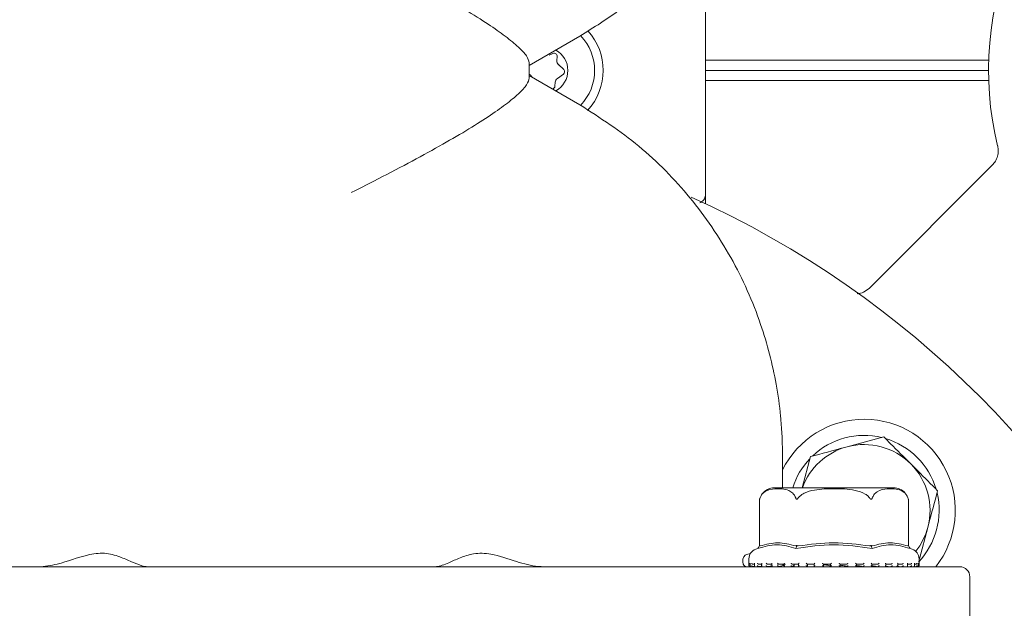
# Model space of a CAD drawing. Units: millimetres. Extents: x 831 to 3650, y 117 to 2615.
# Drawn here: x 1746 to 1843, y 663 to 721 of the extents above; entities that cross this region are included whole.
import ezdxf

# ---------------------------------------------------------------- set-up
doc = ezdxf.new("R2010")
doc.units = ezdxf.units.MM
doc.header["$LTSCALE"] = 10
doc.linetypes.add('SLD-Durchgehend', pattern=[0])
doc.layers.add('MAßLINIE_MAßZEICHNUNGEN', color=7, linetype='SLD-Durchgehend')
doc.styles.add('SLDTEXTSTYLE0', font='Opinion Pro')
doc.dimstyles.new('SLDDIMSTYLE0', dxfattribs={"dimtxt": 52.916667, "dimasz": 35, "dimexe": 0, "dimexo": 0.0625, "dimgap": 13.229167, "dimtad": 0, "dimdec": 0, "dimrnd": 1e-09, "dimzin": 12, "dimdsep": 46, "dimtxsty": 'SLDTEXTSTYLE0', "dimsah": 1, "dimcen": 0.09, "dimadec": 0, "dimazin": 3, "dimtfac": 1, "dimtdec": 0, "dimtofl": 0, "dimtmove": 0, "dimatfit": 3, "dimfxl": 0, "dimfrac": 2, "dimtolj": 1, "dimtzin": 12, "dimarcsym": 0})

# ---------------------------------------------------------------- blocks, each defined once
blk = doc.blocks.new('_D_8')
at = {"layer": 'MAßLINIE_MAßZEICHNUNGEN', "color": 7}
for p, q in [((1022.843, 661.157), (1022.843, 145.317)), ((2238.723, 512.45), (2238.723, 145.317)), ((1022.843, 155.317), (1562.188, 155.317)), ((2238.723, 155.317), (1699.379, 155.317))]:
    blk.add_line(p, q, dxfattribs=at)
for points in [[(1022.843, 155.317), (1057.843, 140.317), (1057.843, 170.317)], [(2238.723, 155.317), (2203.723, 170.317), (2203.723, 140.317)]]:
    blk.add_solid(points, dxfattribs=at)
at = {"layer": 'MAßLINIE_MAßZEICHNUNGEN', "color": 7, "insert": (1562.188, 185.989), "char_height": 52.9167, "attachment_point": 1, "style": 'SLDTEXTSTYLE0'}
blk.add_mtext('1216', dxfattribs=at)
blk = doc.blocks.new('_D_10')
at = {"layer": 'MAßLINIE_MAßZEICHNUNGEN', "color": 7}
for p, q in [((1022.843, 661.157), (1022.843, 265.317)), ((1962.843, 441.157), (1962.843, 265.317)), ((1022.843, 275.317), (1430.96, 275.317)), ((1962.843, 275.317), (1554.727, 275.317))]:
    blk.add_line(p, q, dxfattribs=at)
for points in [[(1022.843, 275.317), (1057.843, 260.317), (1057.843, 290.317)], [(1962.843, 275.317), (1927.843, 290.317), (1927.843, 260.317)]]:
    blk.add_solid(points, dxfattribs=at)
at = {"layer": 'MAßLINIE_MAßZEICHNUNGEN', "color": 7, "insert": (1430.96, 305.989), "char_height": 52.9167, "attachment_point": 1, "style": 'SLDTEXTSTYLE0'}
blk.add_mtext('940', dxfattribs=at)

msp = doc.modelspace()

# ---------------------------------------------------------------- linework, layer by layer
at = {"color": 7, "linetype": 'SLD-Durchgehend', "lineweight": 18}
for p, q in [((1813.749, 703.972), (1813.749, 729.308)), ((1801.343, 719.544), (1796.343, 716.657)), ((1798.678, 717.829), (1798.313, 717.655)), ((1799.074, 717.132), (1799.106, 717.535)), ((1796.343, 716.912), (1796.343, 715.403)), ((1799.744, 716.242), (1799.229, 716.729)), ((1841.702, 717.157), (1813.749, 717.157)), ((1796.343, 715.793), (1796.454, 715.717)), ((1796.343, 715.657), (1801.343, 712.771)), ((1799.122, 715.375), (1799.708, 715.776)), ((1841.686, 716.157), (1813.749, 716.157)), ((1798.874, 714.599), (1798.906, 715.002)), ((1841.702, 715.157), (1813.749, 715.157)), ((1829.926, 694.675), (1842.063, 706.812)), ((1813.749, 703.972), (1813.749, 703.006)), ((1831.355, 679.976), (1827.73, 679.004)), ((1821.343, 674.957), (1821.343, 678.13)), ((1824.105, 678.033), (1823.281, 674.957)), ((1826.428, 674.957), (1820.538, 674.957)), ((1832.319, 674.957), (1826.428, 674.957)), ((1819.085, 673.829), (1819.085, 669.264)), ((1833.735, 673.952), (1833.695, 674.053)), ((1833.772, 669.264), (1833.772, 673.829)), ((1834.863, 667.956), (1835.69, 671.044)), ((1818.919, 668.969), (1818.698, 668.892)), ((1819.038, 669.181), (1819.085, 669.264)), ((1822.733, 669.181), (1822.757, 669.264)), ((1830.123, 669.181), (1830.1, 669.264)), ((1833.819, 669.181), (1833.772, 669.264)), ((1834.159, 668.892), (1833.938, 668.969)), ((1818.028, 667.948), (1818.028, 667.267)), ((1834.828, 667.267), (1834.828, 667.948)), ((1712.02, 667.157), (1838.843, 667.157)), ((1818.128, 667.167), (1818.151, 667.167)), ((1818.142, 667.491), (1818.142, 667.251)), ((1818.177, 667.169), (1818.16, 667.168)), ((1818.227, 667.167), (1818.426, 667.167)), ((1818.566, 667.407), (1818.427, 667.407)), ((1818.452, 667.169), (1818.435, 667.168)), ((1818.452, 667.169), (1818.601, 667.186)), ((1818.566, 667.472), (1818.566, 667.232)), ((1818.629, 667.167), (1819.015, 667.167)), ((1819.336, 667.407), (1819.01, 667.407)), ((1819.033, 667.169), (1819.019, 667.168)), ((1819.033, 667.169), (1819.264, 667.2)), ((1819.288, 667.456), (1819.288, 667.215)), ((1819.341, 667.167), (1819.879, 667.167)), ((1820.313, 667.407), (1819.879, 667.407)), ((1819.899, 667.169), (1819.886, 667.168)), ((1819.899, 667.169), (1820.345, 667.25)), ((1820.281, 667.439), (1820.281, 667.199)), ((1820.309, 667.167), (1821.008, 667.167)), ((1821.116, 667.407), (1820.861, 667.396)), ((1821.526, 667.407), (1821, 667.407)), ((1821.015, 667.169), (1821.006, 667.168)), ((1821.647, 667.407), (1821.309, 667.396)), ((1821.507, 667.427), (1821.507, 667.187)), ((1821.534, 667.167), (1822.329, 667.167)), ((1822.926, 667.407), (1822.329, 667.407)), ((1822.339, 667.169), (1822.333, 667.168)), ((1822.339, 667.169), (1822.45, 667.273)), ((1822.428, 667.252), (1822.428, 667.157)), ((1822.49, 667.169), (1822.49, 667.407)), ((1822.49, 667.169), (1822.49, 667.407)), ((1822.917, 667.417), (1822.917, 667.177)), ((1822.921, 667.167), (1823.825, 667.167)), ((1823.821, 667.169), (1823.795, 667.19)), ((1824.462, 667.407), (1823.816, 667.407)), ((1823.821, 667.169), (1823.818, 667.168)), ((1823.827, 667.19), (1823.827, 667.407)), ((1824.228, 667.407), (1824.459, 667.401)), ((1824.459, 667.41), (1824.459, 667.17)), ((1824.472, 667.167), (1825.404, 667.167)), ((1826.073, 667.407), (1825.403, 667.407)), ((1825.403, 667.168), (1825.404, 667.168)), ((1825.404, 667.168), (1825.404, 667.407)), ((1826.067, 667.167), (1827.038, 667.167)), ((1826.073, 667.408), (1826.073, 667.168)), ((1827.697, 667.407), (1827.029, 667.407)), ((1827.03, 667.168), (1827.03, 667.408)), ((1827.696, 667.168), (1827.697, 667.167)), ((1827.708, 667.167), (1828.634, 667.167)), ((1829.273, 667.407), (1828.633, 667.407)), ((1828.636, 667.171), (1828.636, 667.411)), ((1829.268, 667.167), (1830.163, 667.167)), ((1829.27, 667.168), (1829.272, 667.167)), ((1830.74, 667.407), (1830.152, 667.407)), ((1830.162, 667.178), (1830.162, 667.418)), ((1830.735, 667.168), (1830.738, 667.167)), ((1830.749, 667.167), (1831.529, 667.167)), ((1832.041, 667.407), (1831.527, 667.407)), ((1831.548, 667.188), (1831.548, 667.429)), ((1831.548, 667.229), (1832.034, 667.168)), ((1832.034, 667.168), (1832.038, 667.167)), ((1832.036, 667.167), (1832.569, 667.167)), ((1832.599, 667.224), (1833.118, 667.168)), ((1833.126, 667.407), (1832.707, 667.407)), ((1832.741, 667.202), (1832.741, 667.441)), ((1833.118, 667.168), (1833.123, 667.167)), ((1833.132, 667.167), (1833.647, 667.167)), ((1833.953, 667.407), (1833.645, 667.407)), ((1833.69, 667.193), (1833.945, 667.168)), ((1833.695, 667.217), (1833.695, 667.458)), ((1833.945, 667.168), (1833.951, 667.167)), ((1833.951, 667.167), (1834.311, 667.167)), ((1834.374, 667.235), (1834.374, 667.475)), ((1834.492, 667.407), (1834.374, 667.407)), ((1834.483, 667.168), (1834.489, 667.167)), ((1834.494, 667.167), (1834.665, 667.167)), ((1834.706, 667.167), (1834.721, 667.167)), ((1834.711, 667.168), (1834.718, 667.167)), ((1834.721, 667.167), (1834.728, 667.167)), ((1834.752, 667.254), (1834.752, 667.494)), ((1839.843, 661.157), (1839.843, 666.157))]:
    msp.add_line(p, q, dxfattribs=at)
for centre, radius, start, end in [((1872.843, 716.157), 31.157, 256.16118, 193.83882), ((1797.843, 716.157), 4.95, 315.88902, 43.95202), ((1797.843, 716.157), 5.8, 317.22588, 42.53123), ((1798.807, 717.558), 0.3, 355.48766, 115.48766), ((1797.843, 716.157), 2.309, 299.18688, 60.81312), ((1799.572, 717.092), 0.5, 175.48766, 226.60044), ((1796.171, 715.305), 0.5, 21.53025, 55.48766), ((1799.538, 716.024), 0.3, 304.37489, 46.60044), ((1798.575, 714.623), 0.3, 282.88385, 355.48766), ((1799.404, 714.963), 0.5, 124.37489, 175.48766), ((1772.843, 616.157), 96, 180, 65.71546), ((1829.412, 672.726), 9, 321.77677, 153.70237), ((1829.412, 672.726), 7.4, 76.44736, 133.55264), ((1829.412, 672.726), 7.4, 16.44736, 73.55264), ((1829.412, 672.726), 6.5, 105, 159.92187), ((1829.412, 672.726), 6.5, 45, 105), ((1829.412, 672.726), 7.4, 136.44736, 162.44938), ((1829.412, 672.726), 6.5, 345, 45), ((1820.538, 673.457), 1.5, 90, 144.52796), ((1832.319, 673.457), 1.5, 40.62906, 90), ((1820.538, 673.457), 1.5, 160.74534, 165.64567), ((1829.412, 672.726), 7.4, 316.44736, 13.55264), ((1829.412, 672.726), 6.5, 321.56697, 345), ((1819.028, 667.948), 1, 109.29005, 180), ((1833.828, 667.948), 1, 0, 70.70995), ((1818.128, 667.267), 0.1, 180, 270), ((1834.728, 667.267), 0.1, 270, 0), ((1838.843, 666.157), 1, 0, 90)]:
    msp.add_arc(centre, radius, start, end, dxfattribs=at)
for points, knots in [([(1821.343, 754.185), (1821.343, 754.173), (1821.343, 754.153), (1821.343, 754.115), (1821.343, 754.059), (1821.343, 753.958), (1821.342, 753.775), (1821.337, 753.446), (1821.324, 752.852), (1821.279, 751.776), (1821.131, 749.821), (1820.629, 746.185), (1819.459, 741.647), (1817.474, 736.809), (1815.136, 732.609), (1812.326, 728.729), (1809.066, 725.237), (1805.454, 722.12), (1802.712, 720.402), (1801.343, 719.544)], [0, 0, 0, 0, 0.000859, 0.001538, 0.002774, 0.005004, 0.009027, 0.016283, 0.029377, 0.053029, 0.095891, 0.174408, 0.32393, 0.439264, 0.554914, 0.670201, 0.780046, 0.890221, 1, 1, 1, 1]), ([(1778.8, 728.204), (1778.811, 728.199), (1779.551, 727.825), (1781.428, 726.871), (1784.37, 725.337), (1787.41, 723.679), (1790.095, 722.123), (1792.285, 720.747), (1794.052, 719.509), (1795.329, 718.452), (1796.178, 717.541), (1796.288, 717.123), (1796.343, 716.912)], [0, 0, 0, 0, 0.001224, 0.080261, 0.204986, 0.332933, 0.44801, 0.565868, 0.672894, 0.78254, 0.88966, 1, 1, 1, 1]), ([(1796.343, 715.403), (1796.291, 715.198), (1796.184, 714.782), (1795.349, 713.881), (1794.064, 712.816), (1792.317, 711.589), (1790.115, 710.204), (1787.457, 708.662), (1784.399, 706.993), (1781.457, 705.458), (1779.551, 704.489), (1778.811, 704.116), (1778.8, 704.11)], [0, 0, 0, 0, 0.107063, 0.217461, 0.324446, 0.434133, 0.549177, 0.667067, 0.791774, 0.919739, 0.998776, 1, 1, 1, 1]), ([(1801.343, 712.771), (1803.345, 711.471), (1807.408, 708.831), (1812.396, 703.657), (1816.472, 697.717), (1819.253, 691.459), (1820.63, 686.13), (1821.131, 682.494), (1821.279, 680.538), (1821.324, 679.463), (1821.337, 678.869), (1821.342, 678.539), (1821.343, 678.357), (1821.343, 678.255), (1821.343, 678.199), (1821.343, 678.162), (1821.343, 678.141), (1821.343, 678.13)], [0, 0, 0, 0, 0.16237, 0.329725, 0.500519, 0.675939, 0.825522, 0.90407, 0.946949, 0.970611, 0.983711, 0.99097, 0.994994, 0.997225, 0.998461, 0.999141, 1, 1, 1, 1]), ([(1842.591, 708.705), (1842.619, 708.535), (1842.677, 708.197), (1842.594, 707.684), (1842.399, 707.202), (1842.175, 706.942), (1842.063, 706.812)], [0, 0, 0, 0, 0.250001, 0.5, 0.749999, 1, 1, 1, 1]), ([(1813.749, 703.972), (1813.743, 703.89), (1813.731, 703.726), (1813.638, 703.492), (1813.49, 703.288), (1813.334, 703.148), (1813.222, 703.098), (1813.188, 703.083)], [0, 0, 0, 0, 0.220165, 0.443524, 0.670187, 0.900255, 1, 1, 1, 1]), ([(1829.926, 694.675), (1829.745, 694.524), (1829.393, 694.229), (1828.942, 694.146), (1828.722, 694.106)], [0, 0, 0, 0, 0.512597, 1, 1, 1, 1]), ([(1834.008, 677.322), (1833.341, 677.989), (1832.442, 678.888), (1831.577, 679.753), (1831.355, 679.976)], [0, 0, 0, 0, 0.742449, 1, 1, 1, 1]), ([(1827.73, 679.004), (1827.644, 678.981), (1826.42, 678.653), (1825.22, 678.332), (1824.105, 678.033)], [0, 0, 0, 0, 0.070215, 1, 1, 1, 1]), ([(1836.662, 674.668), (1836.022, 675.308), (1835.148, 676.183), (1834.249, 677.081), (1834.008, 677.322)], [0, 0, 0, 0, 0.731366, 1, 1, 1, 1]), ([(1819.125, 673.955), (1819.173, 674.059), (1819.303, 674.339), (1819.802, 674.762), (1820.498, 674.876), (1821.293, 674.869), (1821.889, 674.756), (1822.315, 674.486), (1822.541, 674.206), (1822.62, 674.018), (1822.647, 673.955)], [0, 0, 0, 0, 0.0561543, 0.1519983, 0.4239853, 0.6106498, 0.7909097, 0.9014657, 0.9671978, 1, 1, 1, 1]), ([(1822.907, 673.955), (1822.95, 674.008), (1823.11, 674.202), (1823.63, 674.527), (1824.78, 674.834), (1826.482, 674.89), (1828.188, 674.834), (1829.33, 674.48), (1829.781, 674.16), (1829.905, 674.011), (1829.95, 673.955)], [0, 0, 0, 0, 0.027142, 0.100595, 0.240544, 0.500072, 0.781029, 0.922439, 0.971277, 1, 1, 1, 1]), ([(1830.21, 673.955), (1830.258, 674.059), (1830.388, 674.339), (1830.887, 674.762), (1831.583, 674.876), (1832.378, 674.869), (1832.974, 674.756), (1833.4, 674.486), (1833.626, 674.206), (1833.706, 674.018), (1833.732, 673.955)], [0, 0, 0, 0, 0.0561543, 0.1519983, 0.4239853, 0.6106498, 0.7909097, 0.9014657, 0.9671978, 1, 1, 1, 1]), ([(1819.085, 673.829), (1819.085, 673.828), (1819.085, 673.827), (1819.087, 673.836), (1819.097, 673.873), (1819.113, 673.92), (1819.125, 673.955)], [0, 0, 0, 0, 0.041383, 0.169117, 0.377585, 1, 1, 1, 1]), ([(1822.647, 673.955), (1822.659, 673.925), (1822.676, 673.884), (1822.712, 673.844), (1822.737, 673.829), (1822.764, 673.826), (1822.792, 673.835), (1822.845, 673.873), (1822.88, 673.92), (1822.907, 673.955)], [0, 0, 0, 0, 0.271758, 0.363686, 0.456494, 0.520486, 0.58438, 0.688659, 1, 1, 1, 1]), ([(1829.95, 673.955), (1829.973, 673.925), (1830.004, 673.884), (1830.051, 673.844), (1830.081, 673.829), (1830.108, 673.826), (1830.134, 673.835), (1830.177, 673.873), (1830.196, 673.92), (1830.21, 673.955)], [0, 0, 0, 0, 0.271758, 0.363686, 0.456494, 0.520486, 0.58438, 0.688659, 1, 1, 1, 1]), ([(1833.732, 673.955), (1833.742, 673.925), (1833.756, 673.884), (1833.768, 673.844), (1833.772, 673.829), (1833.772, 673.829), (1833.772, 673.829)], [0, 0, 0, 0, 0.543362, 0.727166, 0.912729, 1, 1, 1, 1]), ([(1835.69, 671.044), (1835.714, 671.129), (1836.042, 672.354), (1836.363, 673.553), (1836.662, 674.668)], [0, 0, 0, 0, 0.070215, 1, 1, 1, 1]), ([(1822.674, 668.969), (1822.052, 669.147), (1820.808, 669.502), (1819.549, 669.147), (1818.919, 668.969)], [0, 0, 0, 0, 0.5, 1, 1, 1, 1]), ([(1819.038, 669.181), (1819.018, 669.146), (1818.979, 669.075), (1818.939, 669.004), (1818.919, 668.969)], [0, 0, 0, 0, 0.499906, 1, 1, 1, 1]), ([(1819.125, 669.21), (1819.117, 669.209), (1819.101, 669.207), (1819.087, 669.227), (1819.086, 669.251), (1819.085, 669.264)], [0, 0, 0, 0, 0.305213, 0.609301, 1, 1, 1, 1]), ([(1819.125, 669.21), (1819.712, 669.365), (1820.886, 669.675), (1822.06, 669.365), (1822.647, 669.21)], [0, 0, 0, 0, 0.500012, 1, 1, 1, 1]), ([(1822.757, 669.264), (1822.742, 669.251), (1822.715, 669.227), (1822.675, 669.207), (1822.656, 669.209), (1822.647, 669.21)], [0, 0, 0, 0, 0.389035, 0.6962978, 1, 1, 1, 1]), ([(1830.183, 668.969), (1828.924, 669.147), (1826.42, 669.502), (1823.917, 669.146), (1822.674, 668.969)], [0, 0, 0, 0, 0.503139, 1, 1, 1, 1]), ([(1822.733, 669.181), (1822.723, 669.146), (1822.704, 669.075), (1822.684, 669.004), (1822.674, 668.969)], [0, 0, 0, 0, 0.499916, 1, 1, 1, 1]), ([(1822.907, 669.21), (1822.889, 669.209), (1822.854, 669.207), (1822.801, 669.227), (1822.773, 669.251), (1822.757, 669.264)], [0, 0, 0, 0, 0.305217, 0.609309, 1, 1, 1, 1]), ([(1822.907, 669.21), (1824.074, 669.365), (1826.421, 669.675), (1828.769, 669.366), (1829.95, 669.21)], [0, 0, 0, 0, 0.4970406, 1, 1, 1, 1]), ([(1830.1, 669.264), (1830.084, 669.251), (1830.056, 669.227), (1830.003, 669.207), (1829.968, 669.209), (1829.95, 669.21)], [0, 0, 0, 0, 0.38903, 0.696295, 1, 1, 1, 1]), ([(1830.21, 669.21), (1830.201, 669.209), (1830.182, 669.207), (1830.142, 669.227), (1830.115, 669.251), (1830.1, 669.264)], [0, 0, 0, 0, 0.3052131, 0.6093017, 1, 1, 1, 1]), ([(1830.183, 668.969), (1830.173, 669.004), (1830.153, 669.075), (1830.133, 669.146), (1830.123, 669.181)], [0, 0, 0, 0, 0.5001, 1, 1, 1, 1]), ([(1833.938, 668.969), (1833.308, 669.147), (1832.049, 669.502), (1830.805, 669.147), (1830.183, 668.969)], [0, 0, 0, 0, 0.5, 1, 1, 1, 1]), ([(1830.21, 669.21), (1830.797, 669.365), (1831.971, 669.675), (1833.145, 669.365), (1833.732, 669.21)], [0, 0, 0, 0, 0.500012, 1, 1, 1, 1]), ([(1833.772, 669.264), (1833.771, 669.251), (1833.77, 669.227), (1833.756, 669.207), (1833.74, 669.209), (1833.732, 669.21)], [0, 0, 0, 0, 0.389035, 0.696298, 1, 1, 1, 1]), ([(1833.819, 669.181), (1833.838, 669.146), (1833.878, 669.075), (1833.918, 669.004), (1833.938, 668.969)], [0, 0, 0, 0, 0.499906, 1, 1, 1, 1]), ([(1833.938, 668.969), (1833.918, 669.004), (1833.878, 669.075), (1833.838, 669.146), (1833.819, 669.181)], [0, 0, 0, 0, 0.500094, 1, 1, 1, 1]), ([(1747.853, 667.157), (1747.866, 667.157), (1748.483, 667.159), (1750.146, 667.445), (1752.29, 668.302), (1754.426, 668.602), (1755.894, 668.173), (1757.099, 667.644), (1758.026, 667.239), (1758.484, 667.181), (1758.674, 667.157)], [0, 0, 0, 0, 0.00318, 0.149308, 0.388357, 0.524667, 0.660918, 0.783901, 0.910538, 1, 1, 1, 1]), ([(1787.013, 667.157), (1787.071, 667.16), (1787.454, 667.178), (1788.254, 667.493), (1789.495, 668.045), (1790.867, 668.535), (1792.819, 668.476), (1794.929, 667.672), (1796.727, 667.199), (1797.634, 667.165), (1797.834, 667.157)], [0, 0, 0, 0, 0.028738, 0.189454, 0.311644, 0.437339, 0.57806, 0.782147, 0.951941, 1, 1, 1, 1]), ([(1817.874, 667.157), (1817.869, 667.157), (1817.669, 667.159), (1817.338, 667.432), (1817.434, 668.348), (1818.005, 668.442), (1818.202, 668.475)], [0, 0, 0, 0, 0.006182, 0.290279, 0.755031, 1, 1, 1, 1]), ([(1818.15, 667.407), (1818.141, 667.408), (1818.123, 667.409), (1818.096, 667.421), (1818.069, 667.442), (1818.05, 667.472), (1818.045, 667.495), (1818.044, 667.507), (1818.044, 667.507)], [0, 0, 0, 0, 0.139804, 0.278946, 0.475164, 0.746523, 0.989451, 1, 1, 1, 1]), ([(1818.16, 667.168), (1818.151, 667.167), (1818.134, 667.167), (1818.107, 667.175), (1818.08, 667.192), (1818.054, 667.223), (1818.045, 667.25), (1818.044, 667.267), (1818.044, 667.267)], [0, 0, 0, 0, 0.127368, 0.2544, 0.420917, 0.649569, 0.989936, 1, 1, 1, 1]), ([(1818.143, 667.491), (1818.143, 667.496), (1818.142, 667.501), (1818.143, 667.507), (1818.143, 667.507)], [0, 0, 0, 0, 0.912766, 1, 1, 1, 1]), ([(1818.144, 667.251), (1818.143, 667.256), (1818.142, 667.261), (1818.143, 667.267), (1818.143, 667.267)], [0, 0, 0, 0, 0.912322, 1, 1, 1, 1]), ([(1818.229, 667.167), (1818.221, 667.168), (1818.203, 667.168), (1818.179, 667.179), (1818.157, 667.198), (1818.145, 667.219), (1818.144, 667.232), (1818.144, 667.234)], [0, 0, 0, 0, 0.178682, 0.356639, 0.601707, 0.940556, 1, 1, 1, 1]), ([(1818.427, 667.407), (1818.418, 667.408), (1818.4, 667.409), (1818.372, 667.421), (1818.342, 667.442), (1818.317, 667.472), (1818.307, 667.495), (1818.304, 667.507), (1818.304, 667.507)], [0, 0, 0, 0, 0.139804, 0.278946, 0.475164, 0.746523, 0.989451, 1, 1, 1, 1]), ([(1818.435, 667.168), (1818.427, 667.167), (1818.411, 667.167), (1818.383, 667.175), (1818.353, 667.192), (1818.322, 667.223), (1818.308, 667.25), (1818.304, 667.267), (1818.304, 667.267)], [0, 0, 0, 0, 0.127368, 0.2544, 0.420917, 0.649569, 0.989936, 1, 1, 1, 1]), ([(1818.566, 667.472), (1818.566, 667.473), (1818.564, 667.483), (1818.568, 667.495), (1818.572, 667.507), (1818.572, 667.507)], [0, 0, 0, 0, 0.038171, 0.95997, 1, 1, 1, 1]), ([(1818.634, 667.167), (1818.626, 667.168), (1818.61, 667.168), (1818.589, 667.179), (1818.571, 667.198), (1818.564, 667.229), (1818.568, 667.254), (1818.572, 667.267), (1818.572, 667.267)], [0, 0, 0, 0, 0.135198, 0.269848, 0.455277, 0.711664, 0.98962, 1, 1, 1, 1]), ([(1819.01, 667.407), (1819.002, 667.408), (1818.985, 667.409), (1818.957, 667.421), (1818.924, 667.442), (1818.896, 667.472), (1818.881, 667.495), (1818.876, 667.507), (1818.876, 667.507)], [0, 0, 0, 0, 0.139804, 0.278946, 0.475164, 0.746523, 0.989451, 1, 1, 1, 1]), ([(1819.019, 667.168), (1819.011, 667.167), (1818.996, 667.167), (1818.968, 667.175), (1818.937, 667.192), (1818.902, 667.223), (1818.884, 667.25), (1818.876, 667.267), (1818.876, 667.267)], [0, 0, 0, 0, 0.127368, 0.2544, 0.420917, 0.649569, 0.989936, 1, 1, 1, 1]), ([(1819.339, 667.167), (1819.331, 667.168), (1819.317, 667.168), (1819.3, 667.179), (1819.288, 667.198), (1819.288, 667.229), (1819.296, 667.254), (1819.303, 667.267), (1819.304, 667.267)], [0, 0, 0, 0, 0.135198, 0.269848, 0.455277, 0.711664, 0.98962, 1, 1, 1, 1]), ([(1819.29, 667.456), (1819.29, 667.461), (1819.289, 667.477), (1819.297, 667.495), (1819.303, 667.507), (1819.304, 667.507)], [0, 0, 0, 0, 0.363275, 0.9735, 1, 1, 1, 1]), ([(1819.879, 667.407), (1819.872, 667.408), (1819.857, 667.409), (1819.829, 667.421), (1819.796, 667.442), (1819.764, 667.472), (1819.746, 667.495), (1819.739, 667.507), (1819.739, 667.507)], [0, 0, 0, 0, 0.139804, 0.278946, 0.475164, 0.746523, 0.989451, 1, 1, 1, 1]), ([(1819.886, 667.168), (1819.88, 667.167), (1819.866, 667.167), (1819.84, 667.175), (1819.809, 667.192), (1819.771, 667.223), (1819.749, 667.25), (1819.739, 667.267), (1819.739, 667.267)], [0, 0, 0, 0, 0.127368, 0.2544, 0.420917, 0.649569, 0.989936, 1, 1, 1, 1]), ([(1820.282, 667.439), (1820.282, 667.439), (1820.279, 667.449), (1820.288, 667.472), (1820.3, 667.495), (1820.308, 667.507), (1820.309, 667.507)], [0, 0, 0, 0, 0.012708, 0.5231729, 0.980155, 1, 1, 1, 1]), ([(1820.316, 667.167), (1820.31, 667.168), (1820.297, 667.168), (1820.285, 667.179), (1820.279, 667.198), (1820.286, 667.229), (1820.299, 667.254), (1820.308, 667.267), (1820.309, 667.267)], [0, 0, 0, 0, 0.135198, 0.2698478, 0.4552771, 0.711664, 0.9896201, 1, 1, 1, 1]), ([(1821, 667.407), (1820.993, 667.408), (1820.981, 667.409), (1820.954, 667.421), (1820.922, 667.442), (1820.888, 667.472), (1820.867, 667.495), (1820.859, 667.507), (1820.858, 667.507)], [0, 0, 0, 0, 0.139804, 0.278946, 0.475164, 0.746523, 0.989451, 1, 1, 1, 1]), ([(1821.006, 667.168), (1821, 667.167), (1820.989, 667.167), (1820.965, 667.175), (1820.936, 667.192), (1820.896, 667.223), (1820.871, 667.25), (1820.859, 667.267), (1820.858, 667.267)], [0, 0, 0, 0, 0.1273678, 0.2543998, 0.4209173, 0.6495693, 0.9899361, 1, 1, 1, 1]), ([(1821.015, 667.169), (1821.193, 667.215), (1821.565, 667.31), (1821.505, 667.395), (1821.218, 667.404), (1821.116, 667.407)], [0, 0, 0, 0, 0.37315, 0.777739, 1, 1, 1, 1]), ([(1821.528, 667.167), (1821.523, 667.168), (1821.513, 667.168), (1821.506, 667.179), (1821.507, 667.198), (1821.52, 667.229), (1821.538, 667.254), (1821.548, 667.267), (1821.549, 667.267)], [0, 0, 0, 0, 0.135198, 0.2698478, 0.4552771, 0.711664, 0.9896201, 1, 1, 1, 1]), ([(1821.508, 667.427), (1821.508, 667.431), (1821.508, 667.444), (1821.523, 667.472), (1821.539, 667.495), (1821.548, 667.507), (1821.549, 667.507)], [0, 0, 0, 0, 0.195529, 0.611469, 0.98383, 1, 1, 1, 1]), ([(1822.329, 667.407), (1822.324, 667.408), (1822.314, 667.409), (1822.291, 667.421), (1822.26, 667.442), (1822.225, 667.472), (1822.202, 667.495), (1822.192, 667.507), (1822.192, 667.507)], [0, 0, 0, 0, 0.139804, 0.278946, 0.475164, 0.746523, 0.989451, 1, 1, 1, 1]), ([(1822.333, 667.168), (1822.329, 667.167), (1822.321, 667.167), (1822.3, 667.175), (1822.273, 667.192), (1822.234, 667.223), (1822.207, 667.25), (1822.192, 667.267), (1822.192, 667.267)], [0, 0, 0, 0, 0.127368, 0.2544, 0.420917, 0.649569, 0.989936, 1, 1, 1, 1]), ([(1822.928, 667.167), (1822.925, 667.168), (1822.918, 667.168), (1822.916, 667.179), (1822.923, 667.198), (1822.943, 667.229), (1822.964, 667.254), (1822.976, 667.267), (1822.976, 667.267)], [0, 0, 0, 0, 0.135198, 0.269848, 0.455277, 0.711664, 0.98962, 1, 1, 1, 1]), ([(1822.918, 667.417), (1822.918, 667.418), (1822.917, 667.423), (1822.926, 667.442), (1822.945, 667.472), (1822.965, 667.495), (1822.976, 667.507), (1822.976, 667.507)], [0, 0, 0, 0, 0.061383, 0.316806, 0.670041, 0.986267, 1, 1, 1, 1]), ([(1823.816, 667.407), (1823.812, 667.408), (1823.805, 667.409), (1823.786, 667.421), (1823.758, 667.442), (1823.723, 667.472), (1823.7, 667.495), (1823.689, 667.507), (1823.688, 667.507)], [0, 0, 0, 0, 0.139804, 0.278946, 0.475164, 0.746523, 0.989451, 1, 1, 1, 1]), ([(1823.818, 667.168), (1823.816, 667.167), (1823.81, 667.167), (1823.794, 667.175), (1823.77, 667.192), (1823.733, 667.223), (1823.704, 667.25), (1823.689, 667.267), (1823.688, 667.267)], [0, 0, 0, 0, 0.1273678, 0.2543998, 0.4209173, 0.6495693, 0.9899361, 1, 1, 1, 1]), ([(1824.459, 667.41), (1824.459, 667.411), (1824.458, 667.412), (1824.463, 667.421), (1824.477, 667.442), (1824.503, 667.472), (1824.525, 667.495), (1824.536, 667.507), (1824.537, 667.507)], [0, 0, 0, 0, 0.019126, 0.177789, 0.401534, 0.710962, 0.987971, 1, 1, 1, 1]), ([(1824.463, 667.167), (1824.461, 667.168), (1824.458, 667.168), (1824.462, 667.179), (1824.475, 667.198), (1824.5, 667.229), (1824.523, 667.254), (1824.536, 667.267), (1824.537, 667.267)], [0, 0, 0, 0, 0.135198, 0.269848, 0.455277, 0.711664, 0.98962, 1, 1, 1, 1]), ([(1825.403, 667.407), (1825.401, 667.408), (1825.397, 667.409), (1825.382, 667.421), (1825.358, 667.442), (1825.326, 667.472), (1825.302, 667.495), (1825.291, 667.507), (1825.29, 667.507)], [0, 0, 0, 0, 0.139804, 0.278946, 0.475164, 0.746523, 0.989451, 1, 1, 1, 1]), ([(1825.404, 667.168), (1825.403, 667.167), (1825.401, 667.167), (1825.389, 667.175), (1825.369, 667.192), (1825.335, 667.223), (1825.307, 667.25), (1825.291, 667.267), (1825.29, 667.267)], [0, 0, 0, 0, 0.127368, 0.2544, 0.420917, 0.649569, 0.989936, 1, 1, 1, 1]), ([(1825.404, 667.351), (1825.508, 667.342), (1825.834, 667.313), (1826.05, 667.25), (1826.06, 667.202), (1826.063, 667.186)], [0, 0, 0, 0, 0.237294, 0.740257, 1, 1, 1, 1]), ([(1826.073, 667.407), (1826.073, 667.408), (1826.074, 667.409), (1826.085, 667.421), (1826.105, 667.442), (1826.134, 667.472), (1826.158, 667.495), (1826.169, 667.507), (1826.17, 667.507)], [0, 0, 0, 0, 0.139804, 0.278946, 0.475164, 0.746523, 0.989451, 1, 1, 1, 1]), ([(1826.073, 667.167), (1826.073, 667.168), (1826.073, 667.168), (1826.083, 667.179), (1826.101, 667.198), (1826.131, 667.229), (1826.156, 667.254), (1826.169, 667.267), (1826.17, 667.267)], [0, 0, 0, 0, 0.135198, 0.269848, 0.455277, 0.711664, 0.98962, 1, 1, 1, 1]), ([(1827.029, 667.407), (1827.029, 667.408), (1827.029, 667.409), (1827.019, 667.421), (1827, 667.442), (1826.971, 667.472), (1826.947, 667.495), (1826.936, 667.507), (1826.936, 667.507)], [0, 0, 0, 0, 0.139804, 0.278946, 0.475164, 0.746523, 0.989451, 1, 1, 1, 1]), ([(1827.028, 667.168), (1827.029, 667.167), (1827.03, 667.167), (1827.024, 667.175), (1827.009, 667.192), (1826.98, 667.223), (1826.953, 667.25), (1826.936, 667.267), (1826.936, 667.267)], [0, 0, 0, 0, 0.127368, 0.2544, 0.420917, 0.649569, 0.989936, 1, 1, 1, 1]), ([(1827.03, 667.317), (1827.217, 667.29), (1827.545, 667.244), (1827.651, 667.19), (1827.696, 667.168)], [0, 0, 0, 0, 0.571921, 1, 1, 1, 1]), ([(1827.697, 667.407), (1827.699, 667.408), (1827.704, 667.409), (1827.719, 667.421), (1827.744, 667.442), (1827.777, 667.472), (1827.801, 667.495), (1827.812, 667.507), (1827.813, 667.507)], [0, 0, 0, 0, 0.1398041, 0.2789463, 0.475164, 0.7465228, 0.9894506, 1, 1, 1, 1]), ([(1827.697, 667.167), (1827.699, 667.168), (1827.702, 667.168), (1827.717, 667.179), (1827.74, 667.198), (1827.774, 667.229), (1827.799, 667.254), (1827.812, 667.267), (1827.813, 667.267)], [0, 0, 0, 0, 0.135198, 0.2698478, 0.4552771, 0.711664, 0.9896201, 1, 1, 1, 1]), ([(1828.562, 667.507), (1828.562, 667.507), (1828.573, 667.495), (1828.595, 667.472), (1828.62, 667.442), (1828.633, 667.422), (1828.637, 667.412), (1828.636, 667.411), (1828.636, 667.411)], [0, 0, 0, 0, 0.0122465, 0.2942543, 0.6092669, 0.8370504, 0.9985765, 1, 1, 1, 1]), ([(1828.63, 667.168), (1828.632, 667.167), (1828.637, 667.167), (1828.636, 667.175), (1828.627, 667.192), (1828.603, 667.223), (1828.578, 667.25), (1828.562, 667.267), (1828.562, 667.267)], [0, 0, 0, 0, 0.127368, 0.2544, 0.420917, 0.649569, 0.989936, 1, 1, 1, 1]), ([(1828.636, 667.277), (1828.752, 667.263), (1829.04, 667.229), (1829.184, 667.191), (1829.27, 667.168)], [0, 0, 0, 0, 0.404041, 1, 1, 1, 1]), ([(1829.402, 667.267), (1829.402, 667.267), (1829.39, 667.254), (1829.364, 667.229), (1829.329, 667.198), (1829.301, 667.179), (1829.282, 667.168), (1829.276, 667.168), (1829.272, 667.167)], [0, 0, 0, 0, 0.01038, 0.288336, 0.544723, 0.730152, 0.864802, 1, 1, 1, 1]), ([(1829.402, 667.507), (1829.402, 667.507), (1829.391, 667.495), (1829.368, 667.472), (1829.333, 667.442), (1829.305, 667.421), (1829.285, 667.409), (1829.277, 667.408), (1829.273, 667.407)], [0, 0, 0, 0, 0.010549, 0.253477, 0.524836, 0.721054, 0.860196, 1, 1, 1, 1]), ([(1830.106, 667.507), (1830.106, 667.507), (1830.116, 667.495), (1830.136, 667.472), (1830.155, 667.442), (1830.163, 667.424), (1830.162, 667.419), (1830.161, 667.418)], [0, 0, 0, 0, 0.014035, 0.337231, 0.698251, 0.959303, 1, 1, 1, 1]), ([(1830.106, 667.267), (1830.106, 667.267), (1830.121, 667.25), (1830.143, 667.223), (1830.16, 667.192), (1830.163, 667.175), (1830.159, 667.167), (1830.151, 667.167), (1830.147, 667.168)], [0, 0, 0, 0, 0.010064, 0.350431, 0.579083, 0.7456, 0.872632, 1, 1, 1, 1]), ([(1830.162, 667.25), (1830.211, 667.245), (1830.457, 667.22), (1830.611, 667.191), (1830.735, 667.168)], [0, 0, 0, 0, 0.200761, 1, 1, 1, 1]), ([(1830.878, 667.267), (1830.877, 667.267), (1830.866, 667.254), (1830.842, 667.229), (1830.806, 667.198), (1830.776, 667.179), (1830.753, 667.168), (1830.743, 667.168), (1830.738, 667.167)], [0, 0, 0, 0, 0.01038, 0.288336, 0.544723, 0.730152, 0.864802, 1, 1, 1, 1]), ([(1830.878, 667.507), (1830.877, 667.507), (1830.868, 667.495), (1830.845, 667.472), (1830.81, 667.442), (1830.779, 667.421), (1830.756, 667.409), (1830.745, 667.408), (1830.74, 667.407)], [0, 0, 0, 0, 0.010549, 0.253477, 0.524836, 0.721054, 0.860196, 1, 1, 1, 1]), ([(1831.508, 667.507), (1831.509, 667.507), (1831.518, 667.495), (1831.534, 667.472), (1831.547, 667.445), (1831.547, 667.432), (1831.547, 667.429)], [0, 0, 0, 0, 0.0166356, 0.3997129, 0.8276237, 1, 1, 1, 1]), ([(1831.508, 667.267), (1831.509, 667.267), (1831.522, 667.25), (1831.54, 667.223), (1831.549, 667.192), (1831.547, 667.175), (1831.537, 667.167), (1831.526, 667.167), (1831.521, 667.168)], [0, 0, 0, 0, 0.0100639, 0.3504307, 0.5790827, 0.7456002, 0.8726322, 1, 1, 1, 1]), ([(1832.182, 667.267), (1832.182, 667.267), (1832.172, 667.254), (1832.151, 667.229), (1832.115, 667.198), (1832.083, 667.179), (1832.057, 667.168), (1832.045, 667.168), (1832.038, 667.167)], [0, 0, 0, 0, 0.01038, 0.288336, 0.544723, 0.730152, 0.864802, 1, 1, 1, 1]), ([(1832.182, 667.507), (1832.182, 667.507), (1832.174, 667.495), (1832.153, 667.472), (1832.119, 667.442), (1832.087, 667.421), (1832.06, 667.409), (1832.047, 667.408), (1832.041, 667.407)], [0, 0, 0, 0, 0.010549, 0.253477, 0.524836, 0.721054, 0.860196, 1, 1, 1, 1]), ([(1832.716, 667.507), (1832.716, 667.507), (1832.724, 667.495), (1832.737, 667.472), (1832.739, 667.452), (1832.741, 667.441)], [0, 0, 0, 0, 0.020592, 0.4947749, 1, 1, 1, 1]), ([(1832.716, 667.267), (1832.716, 667.267), (1832.727, 667.25), (1832.74, 667.226), (1832.74, 667.208), (1832.739, 667.202)], [0, 0, 0, 0, 0.020733, 0.721931, 1, 1, 1, 1]), ([(1833.266, 667.267), (1833.265, 667.267), (1833.258, 667.254), (1833.239, 667.229), (1833.205, 667.198), (1833.173, 667.179), (1833.145, 667.168), (1833.131, 667.168), (1833.123, 667.167)], [0, 0, 0, 0, 0.01038, 0.288336, 0.544723, 0.730152, 0.864802, 1, 1, 1, 1]), ([(1833.266, 667.507), (1833.265, 667.507), (1833.259, 667.495), (1833.241, 667.472), (1833.21, 667.442), (1833.177, 667.421), (1833.149, 667.409), (1833.133, 667.408), (1833.126, 667.407)], [0, 0, 0, 0, 0.010549, 0.253477, 0.524836, 0.721054, 0.860196, 1, 1, 1, 1]), ([(1833.682, 667.267), (1833.682, 667.267), (1833.69, 667.25), (1833.698, 667.223), (1833.693, 667.192), (1833.678, 667.175), (1833.66, 667.167), (1833.645, 667.167), (1833.637, 667.168)], [0, 0, 0, 0, 0.010064, 0.350431, 0.579083, 0.7456, 0.872632, 1, 1, 1, 1]), ([(1833.682, 667.507), (1833.682, 667.507), (1833.688, 667.495), (1833.695, 667.478), (1833.694, 667.463), (1833.694, 667.458)], [0, 0, 0, 0, 0.02793, 0.671092, 1, 1, 1, 1]), ([(1834.086, 667.267), (1834.086, 667.267), (1834.081, 667.254), (1834.066, 667.229), (1834.035, 667.198), (1834.003, 667.179), (1833.975, 667.168), (1833.959, 667.168), (1833.951, 667.167)], [0, 0, 0, 0, 0.01038, 0.288336, 0.544723, 0.730152, 0.864802, 1, 1, 1, 1]), ([(1834.086, 667.507), (1834.086, 667.507), (1834.081, 667.495), (1834.068, 667.472), (1834.039, 667.442), (1834.007, 667.421), (1833.979, 667.409), (1833.962, 667.408), (1833.953, 667.407)], [0, 0, 0, 0, 0.010549, 0.253477, 0.524836, 0.721054, 0.860196, 1, 1, 1, 1]), ([(1834.369, 667.267), (1834.369, 667.267), (1834.374, 667.25), (1834.377, 667.223), (1834.364, 667.192), (1834.344, 667.175), (1834.322, 667.167), (1834.306, 667.167), (1834.297, 667.168)], [0, 0, 0, 0, 0.010064, 0.350431, 0.579083, 0.7456, 0.872632, 1, 1, 1, 1]), ([(1834.369, 667.507), (1834.369, 667.507), (1834.373, 667.496), (1834.373, 667.485), (1834.374, 667.475)], [0, 0, 0, 0, 0.0434464, 1, 1, 1, 1]), ([(1834.613, 667.267), (1834.613, 667.267), (1834.609, 667.254), (1834.599, 667.229), (1834.573, 667.198), (1834.543, 667.179), (1834.515, 667.168), (1834.498, 667.168), (1834.489, 667.167)], [0, 0, 0, 0, 0.01038, 0.288336, 0.544723, 0.730152, 0.864802, 1, 1, 1, 1]), ([(1834.613, 667.507), (1834.613, 667.507), (1834.61, 667.495), (1834.6, 667.472), (1834.577, 667.442), (1834.547, 667.421), (1834.519, 667.409), (1834.501, 667.408), (1834.492, 667.407)], [0, 0, 0, 0, 0.0105494, 0.2534772, 0.524836, 0.7210537, 0.8601959, 1, 1, 1, 1]), ([(1834.751, 667.267), (1834.751, 667.267), (1834.753, 667.25), (1834.75, 667.223), (1834.73, 667.192), (1834.706, 667.175), (1834.681, 667.167), (1834.664, 667.167), (1834.655, 667.168)], [0, 0, 0, 0, 0.010064, 0.350431, 0.579083, 0.7456, 0.872632, 1, 1, 1, 1]), ([(1834.824, 667.267), (1834.824, 667.267), (1834.824, 667.254), (1834.818, 667.229), (1834.797, 667.198), (1834.771, 667.179), (1834.744, 667.168), (1834.726, 667.168), (1834.718, 667.167)], [0, 0, 0, 0, 0.0103799, 0.288336, 0.5447229, 0.7301522, 0.864802, 1, 1, 1, 1]), ([(1834.751, 667.507), (1834.751, 667.507), (1834.752, 667.502), (1834.751, 667.498), (1834.751, 667.494)], [0, 0, 0, 0, 0.106306, 1, 1, 1, 1]), ([(1834.824, 667.507), (1834.824, 667.507), (1834.824, 667.495), (1834.819, 667.472), (1834.801, 667.442), (1834.776, 667.421), (1834.758, 667.415), (1834.752, 667.413)], [0, 0, 0, 0, 0.012682, 0.304706, 0.630908, 0.866782, 1, 1, 1, 1])]:
    msp.add_open_spline(points, degree=3, knots=knots, dxfattribs=at)

# ---------------------------------------------------------------- dimensions: what is measured, and where the dimension line sits
at = {"layer": 'MAßLINIE_MAßZEICHNUNGEN', "color": 7}
dim = msp.add_linear_dim(base=(1022.843, 155.317), p1=(2238.723, 522.45), p2=(1022.843, 671.157), dimstyle='SLDDIMSTYLE0', dxfattribs=at)
dim.commit()
dim.dimension.update_dxf_attribs({"geometry": '_D_8', "text_midpoint": (1630.783, 155.317), "dimtype": 160})
dim = msp.add_linear_dim(base=(1962.843, 275.317), p1=(1022.843, 671.157), p2=(1962.843, 451.157), angle=0, dimstyle='SLDDIMSTYLE0', dxfattribs=at)
dim.commit()
dim.dimension.update_dxf_attribs({"geometry": '_D_10', "text_midpoint": (1492.843, 275.317), "dimtype": 160})

doc.saveas('drawing.dxf')
